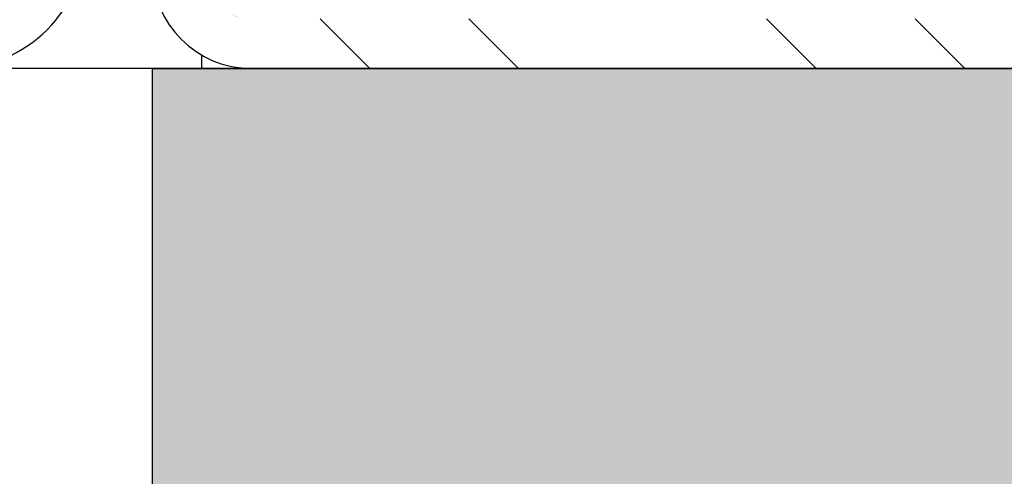
# Model space of a CAD drawing. Units: millimetres. Extents: x -4430 to 490, y -4833 to 1660.
# Drawn here: x -1660 to -1631, y 1220 to 1234 of the extents above; entities that cross this region are included whole.
import ezdxf

# ---------------------------------------------------------------- set-up
doc = ezdxf.new("R2010")
doc.units = ezdxf.units.MM
for name, color, linetype in [('Default', 7, 'Continuous'), ('FRAME_RECHTS', 7, 'Continuous'), ('HUIS147_OPSTEEKL', 7, 'Continuous'), ('TREDE', 7, 'Continuous')]:
    doc.layers.add(name, color=color, linetype=linetype)

# ---------------------------------------------------------------- blocks, each defined once
blk = doc.blocks.new('SE4')
at = {"layer": 'FRAME_RECHTS', "linetype": 'Continuous', "lineweight": 0}
h = blk.add_hatch(dxfattribs=at)
h.set_pattern_fill('ANSI32', angle=90, style=0)
edge = h.paths.add_edge_path()
edge.add_line((2845.312, 6066.5), (2776.812, 6066.5))
edge.add_arc((2776.812, 6068), 1.5, 180, 270, ccw=False)
edge.add_line((2775.312, 6068), (2775.312, 6079.35))
edge.add_line((2775.312, 6079.35), (2773.812, 6079.35))
edge.add_line((2773.812, 6079.35), (2773.812, 6068))
edge.add_arc((2776.812, 6068), 3, 180, 270)
edge.add_line((2776.812, 6065), (2845.312, 6065))
edge.add_line((2845.312, 6065), (2845.312, 6066.5))
at = {"layer": 'HUIS147_OPSTEEKL', "linetype": 'Continuous', "lineweight": 0}
blk.add_hatch(color=7, dxfattribs=at).paths.add_polyline_path([(3032.444, 5865), (3032.444, 6065), (2773.812, 6065), (2773.812, 5865)])
at = {"layer": 'FRAME_RECHTS', "color": 7, "linetype": 'Continuous', "lineweight": 30}
for p, q in [((2775.312, 6065), (2775.312, 6065.402)), ((2845.312, 6065), (2776.812, 6065)), ((2776.812, 6065), (2845.312, 6065))]:
    blk.add_line(p, q, dxfattribs=at)
at = {"layer": 'FRAME_RECHTS', "color": 7, "linetype": 'Continuous', "lineweight": 30, "const_width": 0.00035}
blk.add_lwpolyline([(2845.312, 6066.5), (2776.812, 6066.5, -0.414214), (2775.312, 6068), (2775.312, 6079.35), (2773.812, 6079.35), (2773.812, 6068, 0.414214), (2776.812, 6065), (2845.312, 6065), (2845.312, 6066.5)], format="xyb", close=True, dxfattribs=at)
at = {"layer": 'FRAME_RECHTS', "color": 7, "linetype": 'Continuous', "lineweight": 30}
blk.add_arc((2776.812, 6068), 3, 180, 270, dxfattribs=at)
blk.add_arc((2776.812, 6068), 3, 180, 270, dxfattribs=at)
at = {"layer": 'HUIS147_OPSTEEKL', "color": 7, "linetype": 'Continuous', "lineweight": 30}
for p, q in [((2773.812, 6065), (2767.812, 6065)), ((2773.812, 6065), (2773.812, 5865)), ((2773.812, 6065), (3032.444, 6065)), ((3032.444, 6065), (2773.812, 6065)), ((2773.812, 6065), (2773.812, 5865))]:
    blk.add_line(p, q, dxfattribs=at)
at = {"layer": 'HUIS147_OPSTEEKL', "color": 7, "linetype": 'Continuous', "lineweight": 30, "const_width": 0.00035}
blk.add_lwpolyline([(3032.444, 5865), (3032.444, 6065), (2773.812, 6065), (2773.812, 5865), (3032.444, 5865)], close=True, dxfattribs=at)
at = {"layer": 'TREDE', "color": 7, "linetype": 'Continuous', "lineweight": 30}
blk.add_arc((2767.812, 6069), 4, 270, 0, dxfattribs=at)

msp = doc.modelspace()

# ---------------------------------------------------------------- block references
at = {"layer": 'Default', "color": 7}
msp.add_blockref('SE4', (-4430.309, -4832.638), dxfattribs=at)

doc.saveas('drawing.dxf')
